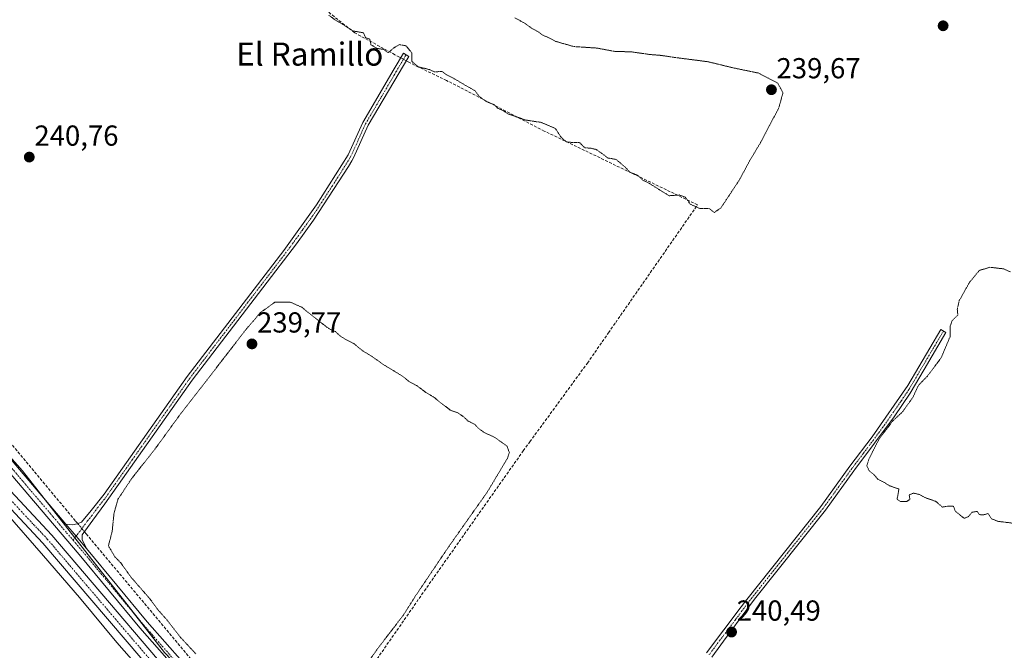
# Model space of a CAD drawing. Units: metres. Extents: x 625952 to 629447, y 4648591 to 4650967.
# Drawn here: x 627573 to 627914, y 4650187 to 4650405 of the extents above; entities that cross this region are included whole.
import ezdxf
from ezdxf.enums import TextEntityAlignment as Align

# ---------------------------------------------------------------- set-up
doc = ezdxf.new("R2010")
doc.units = ezdxf.units.M
doc.header["$MEASUREMENT"] = 0
for name, pattern in [('TRAZO_Y_PUNTO', [1, 0.5, -0.25, 0, -0.25]), ('TRAZOS2', [0.375, 0.25, -0.125]), ('TRAZOSX2', [1.5, 1, -0.5])]:
    doc.linetypes.add(name, pattern=pattern)
for name, color, linetype, lineweight in [('Camino', 19, 'Continuous', 0), ('Camino Cxs', 19, 'Continuous', 0), ('Camino eje', 39, 'TRAZO_Y_PUNTO', 13), ('Carátula', 7, 'Continuous', 5), ('Corriente artificial lineal', 5, 'TRAZOSX2', 13), ('Corriente artificial lineal oculto', 135, 'TRAZO_Y_PUNTO', 13), ('Cultivos herbáceos CxS', 92, 'Continuous', 0), ('Curva de nivel normal depresión', 36, 'TRAZOS2', 0), ('Espacio natural protegido', 2, 'Continuous', 13), ('Espacio natural protegido CxS', 2, 'Continuous', 0), ('Pastizal CxS', 92, 'Continuous', 0), ('Pista no pavimentada', 254, 'Continuous', 13), ('Pista no pavimentada Cxs', 254, 'Continuous', 0), ('Pista pavimentada eje', 135, 'TRAZO_Y_PUNTO', 0), ('Punto de cota en terreno', 7, 'Continuous', 0), ('Rótulo de punto de cota en terreno', 19, 'Continuous', 0), ('Texto cartográfico', 19, 'Continuous', 0)]:
    doc.layers.add(name, color=color, linetype=linetype, lineweight=lineweight)
doc.styles.add('Arial', font='txt', dxfattribs={"height": 0.2})

# ---------------------------------------------------------------- blocks, each defined once
blk = doc.blocks.new('5PATER')
at = {"layer": 'Carátula', "linetype": 'Continuous', "lineweight": 5}
h = blk.add_hatch(color=250, dxfattribs=at)
edge = h.paths.add_edge_path()
edge.add_ellipse((0, 0.01), major_axis=(-1.33, -1.34), ratio=0.999422, start_angle=0, end_angle=360)

msp = doc.modelspace()

# ---------------------------------------------------------------- linework, layer by layer
at = {"layer": 'Camino', "color": 19, "linetype": 'Continuous', "lineweight": 0}
for points in [[(627210.33, 4650576.27, 241.75), (627219.47, 4650565.24, 241.61), (627232.63, 4650550.11, 241.67), (627242.91, 4650539.18, 241.65), (627253.68, 4650528.78, 241.72), (627265.06, 4650519.04, 241.73), (627320.8, 4650475.44, 241.32), (627396.2, 4650414.73, 241.41), (627433.45, 4650385.74, 241.38), (627456.73, 4650366.82, 241.59), (627472.89, 4650354.1, 241.57), (627504.97, 4650327.09, 241.23), (627512.04, 4650320.68, 241.18), (627518.84, 4650313.34, 241.28), (627534.44, 4650294.52, 241.28), (627554.95, 4650269.92, 241.14), (627588.46, 4650230.65, 241.24)], [(627588.46, 4650230.65, 241.24), (627590.76, 4650230.43, 241.16), (627592.44, 4650230.7, 241.09), (627593.99, 4650231.27, 241.02), (627597.31, 4650235.39, 240.85), (627601.81, 4650240.99, 240.73), (627630.57, 4650281.7, 240.74), (627664.03, 4650325.34, 240.57), (627675.35, 4650341.13, 240.42), (627686.32, 4650358.45, 240.27), (627691.42, 4650369.69, 240.28), (627702.33, 4650388.28, 240.34), (627705.48, 4650393.63, 240.13), (627707.3, 4650392.56, 240.13), (627693.3, 4650368.72, 240.25), (627688.2, 4650357.48, 240.29), (627687.55, 4650356.34, 240.32), (627686.43, 4650354.4, 240.4), (627674.28, 4650335.81, 240.45), (627668.44, 4650327.7, 240.49), (627656.76, 4650312.44, 240.58), (627632.27, 4650280.45, 240.61), (627621.2, 4650264.78, 240.48), (627602.01, 4650237.61, 240.6), (627597.87, 4650231.97, 240.8), (627594.2, 4650226.96, 241.11), (627594.22, 4650225.27, 241.17), (627595.61, 4650222.18, 241.23)], [(627683.68, 4650113.56, 242.16), (627677.38, 4650120.2, 241.99), (627667.48, 4650132.38, 241.44), (627654.7, 4650147.86, 241.46), (627639.71, 4650165.74, 241.45), (627614.14, 4650194.71, 241.64), (627593.1, 4650220.07, 241.59), (627554.18, 4650265.74, 241.58), (627531.92, 4650292.43, 241.54), (627516.38, 4650311.18, 241.47), (627509.74, 4650318.35, 241.44), (627502.81, 4650324.63, 241.51), (627476.12, 4650347.26, 241.81), (627465.88, 4650355.38, 242.2)], [(627810.45, 4650186.09, 240.46), (627822.49, 4650201.99, 240.4), (627824.5, 4650204.52, 240.34), (627850.09, 4650236.69, 240.16), (627860.2, 4650250.7, 240.16), (627867.93, 4650260.89, 239.99), (627880.3, 4650278.66, 240.04), (627891.71, 4650297.97, 240.39), (627893.49, 4650296.92, 240.11), (627885.96, 4650284.2, 240.01), (627881.12, 4650276.02, 239.9), (627875.53, 4650267.73, 239.96), (627861.92, 4650249.56, 240.18), (627861.59, 4650249.1, 240.19), (627851.73, 4650235.44, 240.14), (627827.16, 4650204.69, 240.28), (627818.61, 4650193.1, 240.44), (627812.33, 4650184.6, 240.42)], [(627595.61, 4650222.18, 241.23), (627592.07, 4650226.47, 241.24), (627588.46, 4650230.65, 241.24)], [(627595.61, 4650222.18, 241.23), (627592.07, 4650226.47, 241.24), (627588.46, 4650230.65, 241.24)], [(627595.61, 4650222.18, 241.23), (627616.63, 4650196.84, 241.17), (627641.17, 4650169.07, 241), (627655.08, 4650152.52, 241.07), (627669.96, 4650134.51, 241.13), (627676.21, 4650126.7, 241.15), (627689.88, 4650111.74, 242.08), (627693.86, 4650108.69, 242.24), (627704.65, 4650102.3, 241.79), (627713.55, 4650097.74, 241.56), (627725.38, 4650092.5, 241.4), (627732.92, 4650089.79, 241.18)]]:
    msp.add_polyline3d(points, dxfattribs=at)
at = {"layer": 'Camino Cxs', "color": 19, "linetype": 'Continuous', "lineweight": 0}
msp.add_polyline3d([(627595.61, 4650222.18, 241.23), (627592.07, 4650226.47, 241.24), (627588.46, 4650230.65, 241.24), (627590.76, 4650230.43, 241.16), (627592.44, 4650230.7, 241.09), (627593.99, 4650231.27, 241.02), (627597.31, 4650235.39, 240.85), (627601.81, 4650240.99, 240.73), (627630.57, 4650281.7, 240.74), (627664.03, 4650325.34, 240.57), (627675.35, 4650341.13, 240.42), (627686.32, 4650358.45, 240.27), (627691.42, 4650369.69, 240.28), (627702.33, 4650388.28, 240.34), (627705.48, 4650393.63, 240.13), (627707.3, 4650392.56, 240.13), (627693.3, 4650368.72, 240.25), (627688.2, 4650357.48, 240.29), (627687.55, 4650356.34, 240.32), (627686.43, 4650354.4, 240.4), (627674.28, 4650335.81, 240.45), (627668.44, 4650327.7, 240.49), (627656.76, 4650312.44, 240.58), (627632.27, 4650280.45, 240.61), (627621.2, 4650264.78, 240.48), (627602.01, 4650237.61, 240.6), (627597.87, 4650231.97, 240.8), (627594.2, 4650226.96, 241.11), (627594.22, 4650225.27, 241.17), (627595.61, 4650222.18, 241.23)], close=True, dxfattribs=at)
for points in [[(627810.45, 4650186.09, 240.46), (627822.49, 4650201.99, 240.4), (627824.5, 4650204.52, 240.34), (627850.09, 4650236.69, 240.16), (627860.2, 4650250.7, 240.16), (627867.93, 4650260.89, 239.99), (627880.3, 4650278.66, 240.04), (627891.71, 4650297.97, 240.39), (627893.49, 4650296.92, 240.11), (627885.96, 4650284.2, 240.01), (627881.12, 4650276.02, 239.9), (627875.53, 4650267.73, 239.96), (627861.92, 4650249.56, 240.18), (627861.59, 4650249.1, 240.19), (627851.73, 4650235.44, 240.14), (627827.16, 4650204.69, 240.28), (627818.61, 4650193.1, 240.44), (627812.33, 4650184.6, 240.42)], [(627554.95, 4650269.92, 241.14), (627588.46, 4650230.65, 241.24), (627592.07, 4650226.47, 241.24), (627595.61, 4650222.18, 241.23), (627616.63, 4650196.84, 241.17), (627641.17, 4650169.07, 241), (627655.08, 4650152.52, 241.07), (627669.96, 4650134.51, 241.13), (627676.21, 4650126.7, 241.15), (627689.88, 4650111.74, 242.08), (627693.86, 4650108.69, 242.24), (627704.65, 4650102.3, 241.79), (627713.55, 4650097.74, 241.56), (627725.38, 4650092.5, 241.4), (627732.92, 4650089.79, 241.18), (627740.33, 4650087.14, 241.18), (627743.62, 4650085.96, 241), (627770.7, 4650077.26, 241.02), (627801.32, 4650066.05, 240.82), (627807.43, 4650063.81, 240.91), (627856.04, 4650046.25, 240.73), (627874.53, 4650040.22, 240.67), (627916.98, 4650025.57, 240.6)], [(627932.09, 4650017.98, 240.85), (627909.05, 4650025.45, 241.18), (627895.47, 4650030.25, 241.13), (627868.28, 4650039.43, 241.26), (627854.93, 4650043.17, 241.1), (627801.37, 4650062.53, 241.33), (627769.64, 4650074.17, 241.34), (627742.56, 4650082.86, 241.34), (627724.17, 4650089.46, 241.79), (627715, 4650093.44, 241.86), (627703.07, 4650099.43, 242.23), (627683.68, 4650113.56, 242.16), (627677.38, 4650120.2, 241.99), (627667.48, 4650132.38, 241.44), (627654.7, 4650147.86, 241.46), (627639.71, 4650165.74, 241.45), (627614.14, 4650194.71, 241.64), (627593.1, 4650220.07, 241.59), (627554.18, 4650265.74, 241.58)]]:
    msp.add_polyline3d(points, dxfattribs=at)
at = {"layer": 'Camino eje', "color": 39, "linetype": 'TRAZO_Y_PUNTO', "lineweight": 13}
for points in [[(627706.39, 4650393.1, 240.18), (627704.82, 4650390.42, 240.23), (627703.02, 4650387.36, 240.32), (627697.56, 4650378.06, 240.28), (627692.36, 4650369.21, 240.27), (627687.26, 4650357.97, 240.29), (627686.94, 4650357.4, 240.3), (627686.38, 4650356.43, 240.34), (627680.89, 4650347.77, 240.32), (627674.82, 4650338.47, 240.48), (627673.39, 4650336.48, 240.54), (627670.47, 4650332.42, 240.62), (627666.24, 4650326.52, 240.54), (627660.4, 4650318.89, 240.52), (627643.67, 4650297.07, 240.59), (627631.42, 4650281.08, 240.71), (627611.51, 4650252.89, 240.66), (627601.91, 4650239.3, 240.68), (627599.66, 4650236.5, 240.71), (627597.59, 4650233.68, 240.84), (627595.93, 4650231.62, 240.96), (627594.1, 4650229.12, 241.06), (627590.99, 4650225.06, 241.39)], [(627466.63, 4650356.93, 242.01), (627474.51, 4650350.68, 241.71), (627482.95, 4650343.52, 241.32), (627498.99, 4650330.02, 241.32), (627503.89, 4650325.86, 241.36), (627510.89, 4650319.52, 241.3), (627517.61, 4650312.26, 241.39), (627533.18, 4650293.48, 241.37), (627554.57, 4650267.83, 241.3), (627561.33, 4650259.89, 241.27), (627570.45, 4650249.18, 241.41), (627573.69, 4650245.38, 241.4), (627584.06, 4650233.21, 241.4), (627588.79, 4650227.66, 241.41), (627590.99, 4650225.06, 241.39)], [(627892.6, 4650297.45, 240.25), (627888.84, 4650291.09, 240.1), (627883.13, 4650281.43, 239.98), (627880.71, 4650277.34, 239.98), (627877.92, 4650273.2, 239.96), (627871.73, 4650264.31, 240.02), (627864.9, 4650255.18, 240.04), (627860.96, 4650249.99, 240.18), (627850.91, 4650236.07, 240.15), (627838.63, 4650220.69, 240.14), (627824.83, 4650203.34, 240.36), (627820.55, 4650197.55, 240.44), (627814.53, 4650189.6, 240.41), (627811.39, 4650185.35, 240.45)], [(627590.99, 4650225.06, 241.39), (627594.36, 4650221.13, 241.38), (627615.39, 4650195.78, 241.36), (627621.91, 4650188.39, 241.23), (627634.18, 4650174.5, 241.14), (627640.44, 4650167.41, 241.2), (627644.19, 4650162.94, 241.19), (627651.14, 4650154.66, 241.14), (627654.89, 4650150.19, 241.25), (627658.09, 4650146.32, 241.22), (627665.53, 4650137.32, 241.23), (627668.72, 4650133.45, 241.25), (627670.13, 4650131.71, 241.34), (627673.26, 4650127.8, 241.29), (627676.8, 4650123.45, 241.34), (627679.95, 4650120.13, 241.64), (627686.78, 4650112.65, 242.13), (627684.41, 4650110.34, 242.45)]]:
    msp.add_polyline3d(points, dxfattribs=at)
at = {"layer": 'Corriente artificial lineal', "color": 5, "linetype": 'TRAZOSX2', "lineweight": 13}
for points in [[(627704.55, 4650392.05, 240.16), (627704.08, 4650392.31, 240.15), (627702.54, 4650393.14, 240.07), (627688.63, 4650400.69, 240), (627678.28, 4650408.83, 239.97), (627667.88, 4650415.98, 240.01), (627648.89, 4650427.18, 239.99), (627615.26, 4650446.12, 240.04), (627589.92, 4650460.95, 240.07), (627562.39, 4650475.47, 240.33), (627536.47, 4650490.46, 240.3), (627515.55, 4650502.05, 240.51), (627502.78, 4650510.94, 240.5), (627494.35, 4650518.64, 240.6), (627491.72, 4650521.78, 240.5), (627485.36, 4650529.38, 240.38), (627430.63, 4650586.24, 240.48), (627403.3, 4650613, 240.56), (627385.5, 4650628.59, 240.54), (627360.28, 4650653.75, 240.92), (627340.59, 4650674.65, 240.62), (627326.03, 4650687.9, 240.66), (627313.26, 4650701.41, 240.71), (627311.46, 4650703.71, 240.71)], [(627215.45, 4650581.04, 241.5), (627216.12, 4650580.23, 241.33), (627217.52, 4650578.54, 241.07), (627262.9, 4650524.87, 241.36), (627269.17, 4650518.77, 241.32), (627282.83, 4650507.31, 241.4), (627341.52, 4650461.77, 241.12), (627370.16, 4650438.49, 241.04), (627399.59, 4650415.19, 241.24), (627430.16, 4650391, 241.11), (627467.85, 4650361.43, 241.39), (627477.89, 4650353.57, 241.14), (627495.07, 4650339.48, 240.95), (627519.07, 4650317.84, 240.93), (627559.44, 4650270.64, 240.86), (627588.27, 4650236.02, 240.99), (627591.88, 4650231.69, 241.06), (627592.64, 4650230.77, 241.08)], [(627667.49, 4650141.38, 240.81), (627680.06, 4650160.61, 240.27), (627712.73, 4650207.49, 240.08), (627747.01, 4650256.01, 240.42), (627749.28, 4650259.12, 240.28), (627769.24, 4650286.39, 240.16), (627776.54, 4650296.87, 240.25), (627779.03, 4650300.44, 240.18), (627807.4, 4650341.15, 239.89), (627754.3, 4650366.71, 240.11), (627720.41, 4650384.2, 240.09), (627710.71, 4650388.87, 240.03), (627706.96, 4650390.74, 240.19), (627706.41, 4650391.04, 240.22)], [(627594.96, 4650228, 241.03), (627595.58, 4650227.25, 241.02), (627667.49, 4650141.38, 240.81)]]:
    msp.add_polyline3d(points, dxfattribs=at)
at = {"layer": 'Corriente artificial lineal oculto', "color": 135, "linetype": 'TRAZO_Y_PUNTO', "lineweight": 13}
for points in [[(627706.41, 4650391.04, 240.22), (627704.55, 4650392.05, 240.16)], [(627592.64, 4650230.77, 241.08), (627594.96, 4650228, 241.03)]]:
    msp.add_polyline3d(points, dxfattribs=at)
at = {"layer": 'Cultivos herbáceos CxS', "color": 92, "linetype": 'Continuous', "lineweight": 0}
for points in [[(628176.1, 4649989.34, 240.61), (628105.51, 4649987.03, 242.11), (627999.05, 4650000.92, 241.78), (627918.43, 4650025.53, 240.55), (627817.87, 4650056.42, 241.37), (627751.76, 4650083.48, 240.98), (627725.88, 4650090.19, 241.53), (627690.17, 4650115.69, 241.33), (627689.3, 4650116.18, 241.3), (627622.72, 4650186.24, 241.4), (627573.48, 4650249.13, 241.1), (627529.67, 4650298.18, 241.44)], [(627555.79, 4650268.94, 241.17), (627573.48, 4650249.13, 241.1), (627582.26, 4650237.92, 241.26), (627591.65, 4650225.92, 241.28), (627613.12, 4650198.5, 241.23), (627622.72, 4650186.24, 241.4), (627638.06, 4650170.11, 241.1), (627657.16, 4650150, 241.05), (627689.3, 4650116.18, 241.3), (627690.17, 4650115.69, 241.33), (627718.18, 4650095.69, 241.35), (627724.78, 4650090.98, 241.58), (627724.78, 4650090.98, 241.58), (627725.88, 4650090.19, 241.53)]]:
    msp.add_polyline3d(points, dxfattribs=at)
at = {"layer": 'Curva de nivel normal depresión', "color": 36, "linetype": 'TRAZOS2', "lineweight": 0}
for points in [[(627744.14, 4650405.9, 240), (627747.98, 4650403.74, 240), (627749.88, 4650402.3, 240), (627752.05, 4650401.14, 240), (627753.56, 4650399.99, 240), (627755.9, 4650398.99, 240), (627758.23, 4650397.74, 240), (627764.54, 4650395.94, 240), (627772.58, 4650395.42, 240), (627778.82, 4650394.25, 240), (627784.37, 4650394.13, 240), (627791.07, 4650393.17, 240), (627794.61, 4650392.9, 240), (627799.91, 4650392.12, 240), (627811.06, 4650390.69, 240), (627819.8, 4650388.56, 240), (627828.38, 4650386.8, 240), (627835.17, 4650383.26, 240), (627837.01, 4650379.97, 240), (627835.58, 4650374.76, 240), (627829.26, 4650362.75, 240), (627825.57, 4650356.6, 240), (627821.93, 4650349.83, 240), (627815.54, 4650340.16, 240), (627813.22, 4650338.48, 240), (627811.39, 4650339.89, 240), (627808.18, 4650339.89, 240), (627804.88, 4650341.38, 240), (627803.22, 4650343.78, 240), (627801, 4650344.58, 240), (627797.54, 4650344.3, 240), (627790.32, 4650348.81, 240), (627788.37, 4650349.72, 240), (627786.63, 4650351.45, 240), (627783.99, 4650352.41, 240), (627782.38, 4650354.14, 240), (627779.14, 4650356.9, 240), (627776.25, 4650357.37, 240), (627774.21, 4650358.98, 240), (627772.24, 4650360.31, 240), (627770.24, 4650360.81, 240), (627768.32, 4650360.86, 240), (627766.49, 4650362.77, 240), (627763.98, 4650362.74, 240), (627761.87, 4650362.96, 240), (627759.98, 4650364.74, 240), (627758.16, 4650367.59, 240), (627753.25, 4650369.68, 240), (627747.91, 4650370.5, 240), (627741.85, 4650372.58, 240), (627740.06, 4650373.74, 240), (627738.08, 4650374.65, 240), (627736.81, 4650375.9, 240), (627734.13, 4650376.89, 240), (627731.85, 4650378.6, 240), (627730.21, 4650380.72, 240), (627727.65, 4650382.11, 240), (627723.12, 4650384.8, 240), (627720.45, 4650386.17, 240), (627718.78, 4650387.36, 240), (627716.4, 4650387.14, 240), (627714.55, 4650387.97, 240), (627710.54, 4650388.96, 240), (627708.42, 4650390.83, 240), (627708.4, 4650393.77, 240), (627706.35, 4650396.24, 240), (627704.09, 4650396.61, 240), (627702.19, 4650395.53, 240), (627700.25, 4650393.82, 240), (627698.56, 4650394.97, 240), (627696.23, 4650395.32, 240), (627694.22, 4650396.6, 240), (627693.87, 4650398.48, 240), (627692.34, 4650399.05, 240), (627691.62, 4650400.7, 240), (627687.95, 4650401.37, 240), (627684.11, 4650403.86, 240), (627681.87, 4650405.12, 240), (627679.54, 4650406.9, 240)], [(627915.83, 4650317.93, 240), (627913.44, 4650319, 240), (627908.72, 4650319.54, 240), (627905.06, 4650318.47, 240), (627901.65, 4650314.33, 240), (627898.08, 4650308, 240), (627897.4, 4650305, 240), (627897.59, 4650303, 240), (627895.63, 4650301.08, 240), (627894.95, 4650299.22, 240), (627894.92, 4650295.52, 240), (627891.86, 4650288.26, 240), (627887.03, 4650281.84, 240), (627883.94, 4650278.67, 240), (627882.12, 4650274.67, 240), (627878.57, 4650269.67, 240), (627875, 4650266.28, 240), (627870.42, 4650260.28, 240), (627866.85, 4650253.32, 240), (627866.07, 4650250.85, 240), (627866.85, 4650249.13, 240), (627868.63, 4650247.68, 240), (627869.82, 4650246.19, 240), (627872.17, 4650245, 240), (627873.89, 4650243.92, 240), (627877.14, 4650242.82, 240), (627876.91, 4650241.01, 240), (627876.53, 4650239.22, 240), (627877.74, 4650238.41, 240), (627879.97, 4650238.5, 240), (627880.99, 4650239.25, 240), (627880.76, 4650240.76, 240), (627882.25, 4650241.35, 240), (627884.29, 4650240.88, 240), (627886.58, 4650239.65, 240), (627889.91, 4650238.55, 240), (627892.24, 4650236.54, 240), (627894.27, 4650236.84, 240), (627896.04, 4650236.81, 240), (627896.7, 4650235.14, 240), (627899.74, 4650232.64, 240), (627901.29, 4650233.23, 240), (627902.51, 4650234.74, 240), (627904.27, 4650235.04, 240), (627905.06, 4650233.93, 240), (627906.35, 4650233.83, 240), (627908.09, 4650234.28, 240), (627909.29, 4650232.48, 240), (627911.48, 4650231.6, 240), (627918.04, 4650230.78, 240)], [(627686.15, 4650172.78, 240), (627696.69, 4650187.74, 240), (627705.46, 4650199.11, 240), (627709.7, 4650205.81, 240), (627720.82, 4650222.31, 240), (627734.66, 4650241.91, 240), (627741.58, 4650253.51, 240), (627742.2, 4650255.35, 240), (627741.38, 4650257.61, 240), (627736.96, 4650260.78, 240), (627733.53, 4650262.29, 240), (627731.42, 4650263.84, 240), (627730.14, 4650265.23, 240), (627727.88, 4650266.3, 240), (627726.55, 4650267.63, 240), (627724.38, 4650269.14, 240), (627721.69, 4650270.1, 240), (627720.41, 4650271.16, 240), (627718.86, 4650272.23, 240), (627716.22, 4650274.43, 240), (627713.22, 4650276.25, 240), (627710.15, 4650278.56, 240), (627707.5, 4650279.92, 240), (627705.12, 4650281.87, 240), (627698.49, 4650285.91, 240), (627694.4, 4650288.81, 240), (627691.4, 4650290.57, 240), (627688.34, 4650293.11, 240), (627685.61, 4650294.45, 240), (627683.4, 4650295.88, 240), (627681.92, 4650297.26, 240), (627679.67, 4650298.3, 240), (627677.21, 4650300.14, 240), (627670.25, 4650305.71, 240), (627666.25, 4650307.5, 240), (627660.89, 4650307.41, 240), (627655.94, 4650303.84, 240), (627651.03, 4650298.12, 240), (627627.73, 4650268.06, 240), (627619.69, 4650257.02, 240), (627611.26, 4650246.32, 240), (627606.58, 4650239.26, 240), (627605.2, 4650234.46, 240), (627604.58, 4650228.23, 240), (627603.26, 4650223.1, 240), (627605.52, 4650219.3, 240), (627607.51, 4650217.27, 240), (627611.12, 4650212.21, 240), (627617.66, 4650204.75, 240), (627620.47, 4650200.9, 240), (627623.62, 4650197.38, 240), (627628.29, 4650191.38, 240), (627633.5, 4650185.78, 240)]]:
    msp.add_polyline3d(points, dxfattribs=at)
at = {"layer": 'Espacio natural protegido', "color": 2, "linetype": 'Continuous', "lineweight": 13}
msp.add_polyline3d([(627567.51, 4650234.93, 242.76), (627580.72, 4650219.64, 242.61), (627593.29, 4650205.23, 242.17), (627606.13, 4650189.68, 241.98), (627628.27, 4650164.63, 242.04), (627642.69, 4650146.18, 241.94), (627652.7, 4650132.36, 241.69), (627677.49, 4650108.75, 242.74), (627690.89, 4650097.54, 242.93), (627704.42, 4650088.76, 242.88), (627741.11, 4650076.06, 241.94), (627793.37, 4650057.87, 242.13), (627845.79, 4650040.67, 241.81), (627895.4, 4650021.49, 242.35), (627944.67, 4650006.27, 241.48), (627999.58, 4649996.35, 241.43), (628096.31, 4649986.1, 241.79), (628161.14, 4649980.48, 241.2), (628210.75, 4649983.12, 241.97), (628244.48, 4649988.08, 242.25), (628264.66, 4649993.37, 242.25), (628276.23, 4649997.34, 241.94), (628294.42, 4650007.6, 242.12), (628314.4, 4650020.43, 241.65)], dxfattribs=at)
at = {"layer": 'Espacio natural protegido CxS', "color": 2, "linetype": 'Continuous', "lineweight": 0}
msp.add_polyline3d([(627567.51, 4650234.93, 242.76), (627580.72, 4650219.64, 242.61), (627593.29, 4650205.23, 242.17), (627606.13, 4650189.68, 241.98), (627628.27, 4650164.63, 242.04), (627642.69, 4650146.18, 241.94), (627652.7, 4650132.36, 241.69), (627677.49, 4650108.75, 242.74), (627690.89, 4650097.54, 242.93), (627704.42, 4650088.76, 242.88), (627741.11, 4650076.06, 241.94), (627793.37, 4650057.87, 242.13), (627845.79, 4650040.67, 241.81), (627895.4, 4650021.49, 242.35), (627944.67, 4650006.27, 241.48), (627999.58, 4649996.35, 241.43), (628096.31, 4649986.1, 241.79), (628096.31, 4649986.1, 241.79), (628161.14, 4649980.48, 241.2)], dxfattribs=at)
at = {"layer": 'Pastizal CxS', "color": 92, "linetype": 'Continuous', "lineweight": 0}
for points in [[(627529.67, 4650298.18, 241.44), (627573.48, 4650249.13, 241.1), (627622.72, 4650186.24, 241.4), (627689.3, 4650116.18, 241.3), (627690.17, 4650115.69, 241.33), (627725.88, 4650090.19, 241.53), (627725.88, 4650090.19, 241.53), (627709.26, 4650084.32, 242.75), (627687.76, 4650086.28, 241.39), (627672.12, 4650098.01, 241.15), (627663.32, 4650109.75, 241.62), (627645.72, 4650117.58, 240.32), (627619.33, 4650133.23, 239.73), (627591.95, 4650143.01, 239.37), (627562.62, 4650144.97, 238.93)], [(627555.79, 4650268.94, 241.17), (627573.48, 4650249.13, 241.1), (627582.26, 4650237.92, 241.26), (627591.65, 4650225.92, 241.28), (627613.12, 4650198.5, 241.23), (627622.72, 4650186.24, 241.4), (627638.06, 4650170.11, 241.1), (627657.16, 4650150, 241.05), (627689.3, 4650116.18, 241.3), (627690.17, 4650115.69, 241.33), (627718.18, 4650095.69, 241.35), (627724.78, 4650090.98, 241.58), (627724.78, 4650090.98, 241.58), (627725.88, 4650090.19, 241.53)]]:
    msp.add_polyline3d(points, dxfattribs=at)
at = {"layer": 'Pista no pavimentada', "color": 254, "linetype": 'Continuous', "lineweight": 13}
for points in [[(627461.93, 4650355.14, 242.61), (627492.38, 4650330.02, 242.34), (627510.81, 4650312.45, 241.99), (627516.02, 4650307.02, 241.81), (627540.71, 4650277.56, 242.15), (627555.62, 4650258.54, 242.63), (627564.53, 4650247.18, 242.5), (627583.62, 4650226.84, 242.37), (627637.61, 4650163.52, 242.23), (627673.41, 4650120.8, 242.43), (627681.2, 4650112.12, 242.41), (627682.92, 4650112.54, 242.29), (627683.68, 4650113.56, 242.16)], [(627914.15, 4650015.94, 242.51), (627895.07, 4650023.71, 242.45), (627884.92, 4650026.96, 242.27), (627868.76, 4650032.74, 242.26), (627819.67, 4650048.36, 242.07), (627801.5, 4650054.58, 242.26), (627751.45, 4650071.7, 241.82), (627718.55, 4650083.96, 242.66), (627708.91, 4650088.05, 242.66), (627699.68, 4650092.72, 242.79), (627691.05, 4650097.77, 242.89), (627685.73, 4650101.67, 242.81), (627680.44, 4650106.75, 242.71), (627670.28, 4650118.08, 242.73), (627625.99, 4650170.84, 242.61), (627580.53, 4650224.08, 242.92), (627561.38, 4650244.47, 242.69)]]:
    msp.add_polyline3d(points, dxfattribs=at)
at = {"layer": 'Pista no pavimentada Cxs', "color": 254, "linetype": 'Continuous', "lineweight": 0}
for points in [[(627564.53, 4650247.18, 242.5), (627583.62, 4650226.84, 242.37), (627637.61, 4650163.52, 242.23), (627673.41, 4650120.8, 242.43), (627681.2, 4650112.12, 242.41), (627682.92, 4650112.54, 242.29), (627683.68, 4650113.56, 242.16), (627703.07, 4650099.43, 242.23), (627701.57, 4650099, 242.42), (627700.96, 4650098.14, 242.5), (627700.95, 4650097.47, 242.52), (627701.96, 4650096.2, 242.52), (627711.14, 4650091.6, 242.37), (627720.11, 4650087.81, 242.4), (627734.1, 4650082.4, 242.07), (627760.99, 4650072.78, 242.12), (627801.43, 4650058.97, 242.23), (627820.59, 4650051.15, 241.88), (627869.7, 4650035.52, 241.92), (627885.86, 4650029.74, 242.02), (627896.07, 4650026.47, 241.78), (627915.13, 4650018.71, 242.37)], [(627914.15, 4650015.94, 242.51), (627895.07, 4650023.71, 242.45), (627884.92, 4650026.96, 242.27), (627868.76, 4650032.74, 242.26), (627819.67, 4650048.36, 242.07), (627801.5, 4650054.58, 242.26), (627751.45, 4650071.7, 241.82), (627718.55, 4650083.96, 242.66), (627708.91, 4650088.05, 242.66), (627699.68, 4650092.72, 242.79), (627691.05, 4650097.77, 242.89), (627685.73, 4650101.67, 242.81), (627680.44, 4650106.75, 242.71), (627670.28, 4650118.08, 242.73), (627625.99, 4650170.84, 242.61), (627580.53, 4650224.08, 242.92), (627561.38, 4650244.47, 242.69)]]:
    msp.add_polyline3d(points, dxfattribs=at)
at = {"layer": 'Pista pavimentada eje', "color": 135, "linetype": 'TRAZO_Y_PUNTO', "lineweight": 0}
msp.add_polyline3d([(627567.73, 4650240.74, 242.75), (627577.3, 4650230.55, 242.81), (627582.08, 4650225.46, 242.79), (627595.57, 4650209.63, 242.68), (627618.3, 4650183.01, 242.47), (627631.8, 4650167.18, 242.61), (627640.75, 4650156.5, 242.48), (627662.9, 4650130.12, 242.45), (627671.85, 4650119.44, 242.69), (627680.82, 4650109.44, 242.66), (627684.41, 4650110.34, 242.45)], dxfattribs=at)

# ---------------------------------------------------------------- block references
at = {"layer": 'Punto de cota en terreno', "linetype": 'Continuous', "lineweight": 0}
for p in [(627892.49, 4650403.13, 240.77), (627833, 4650381, 239.67), (627575.84, 4650357.68, 240.76), (627653, 4650293, 239.77), (627819.19, 4650193.26, 240.49)]:
    msp.add_blockref('5PATER', p, dxfattribs=at)

# ---------------------------------------------------------------- texts
at = {"layer": 'Rótulo de punto de cota en terreno', "color": 19, "linetype": 'Continuous', "lineweight": 0, "style": 'Arial'}
for s, p in [('239,67', (627834.76, 4650382.76)), ('240,76', (627577.6, 4650359.44)), ('239,77', (627654.76, 4650294.76)), ('240,49', (627820.95, 4650195.02))]:
    msp.add_text(s, height=7, dxfattribs=at).set_placement(p, align=Align.BOTTOM_LEFT)
at = {"layer": 'Texto cartográfico', "color": 19, "linetype": 'Continuous', "lineweight": 0, "style": 'Arial'}
msp.add_text('El Ramillo', height=8, dxfattribs=at).set_placement((627673.02, 4650393.34), align=Align.MIDDLE_CENTER)

doc.saveas('drawing.dxf')
